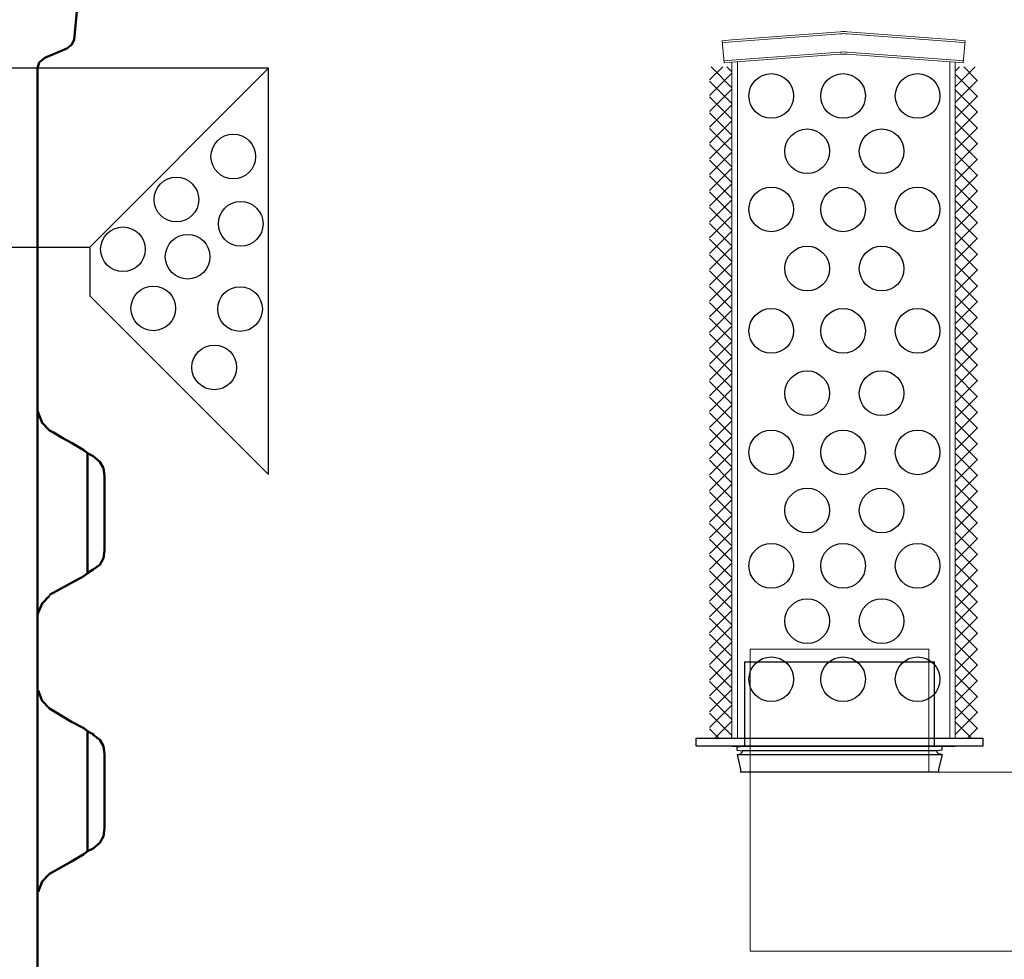
# Model space of a CAD drawing. Units: millimetres. Extents: x 17805 to 20502, y -316 to 3884.
# Drawn here: x 18507 to 19389, y 2468 to 3309 of the extents above; entities that cross this region are included whole.
import ezdxf

# ---------------------------------------------------------------- set-up
doc = ezdxf.new("R2010")
doc.units = ezdxf.units.MM
doc.layers.get('Defpoints').update_dxf_attribs({"color": 10})
doc.layers.add('AM_0', color=7, linetype='Continuous', lineweight=50)
doc.layers.add('AM_8', color=1, linetype='Continuous', lineweight=25)
doc.layers.add('PDF_Geometry', color=7, linetype='Continuous')
doc.styles.add('SEACAD_Arial', font='arial.ttf')
doc.dimstyles.new('ECO', dxfattribs={"dimscale": 1.4, "dimtxt": 40, "dimasz": 70, "dimexe": 30, "dimexo": 0, "dimgap": 10, "dimtad": 1, "dimdec": 0, "dimrnd": 10, "dimtxsty": 'SEACAD_Arial', "dimblk1": '_SE_FILLED', "dimblk2": '_SE_FILLED', "dimsah": 1, "dimcen": 70, "dimclrt": 2, "dimadec": 0, "dimazin": 0, "dimtfac": 0.5, "dimtdec": 0, "dimtmove": 0, "dimatfit": 3, "dimfxl": 1, "dimarcsym": 0})
pattern_1 = [(45, (-1112.941, -7550.368), (-7.071068, 7.071068), []), (135, (-1112.941, -7550.368), (-7.071068, -7.071068), [])]

# ---------------------------------------------------------------- blocks, each defined once
blk = doc.blocks.new('_SE_FILLED')
at = {"color": 0}
blk.add_line((0, 0), (-1, 0), dxfattribs=at)
blk.add_solid([(0, 0), (-1, -0.1665), (-1, 0.1665), (0, 0)], dxfattribs=at)
blk = doc.blocks.new('*D7')
at = {"color": 0, "lineweight": -2, "transparency": 16777216}
for p, q in [((18379.88, 3105.16), (18051.37, 3105.16)), ((18093.37, 3007.16), (18093.37, 1820.43)), ((18612.7, 1722.43), (18051.37, 1722.43))]:
    blk.add_line(p, q, dxfattribs=at)
at = {"layer": 'Defpoints', "color": 0, "transparency": 16777216}
for p in [(18379.88, 3105.16), (18093.37, 1722.43), (18612.7, 1722.43)]:
    blk.add_point(p, dxfattribs=at)
at = {"color": 0, "lineweight": -2, "transparency": 16777216, "xscale": 98, "yscale": 98, "zscale": 98}
for p, rotation in [((18093.37, 3105.16), 90), ((18093.37, 1722.43), 270)]:
    blk.add_blockref('_SE_FILLED', p, dxfattribs=dict(at, rotation=rotation))
at = {"color": 2, "transparency": 16777216, "insert": (18050.76, 2413.79), "char_height": 56, "attachment_point": 5, "rotation": 90, "style": 'SEACAD_Arial'}
blk.add_mtext('1380', dxfattribs=at)
blk = doc.blocks.new('*D9')
at = {"color": 0, "lineweight": -2, "transparency": 16777216}
for p, q in [((18686.35, 3765.44), (17842.76, 3765.44)), ((17884.76, 1820.43), (17884.76, 3667.44)), ((18612.7, 1722.43), (17842.76, 1722.43))]:
    blk.add_line(p, q, dxfattribs=at)
at = {"layer": 'Defpoints', "color": 0, "transparency": 16777216}
for p in [(17884.76, 3765.44), (18686.35, 3765.44), (18612.7, 1722.43)]:
    blk.add_point(p, dxfattribs=at)
at = {"color": 0, "lineweight": -2, "transparency": 16777216, "xscale": 98, "yscale": 98, "zscale": 98}
for p, rotation in [((17884.76, 3765.44), 90), ((17884.76, 1722.43), 270)]:
    blk.add_blockref('_SE_FILLED', p, dxfattribs=dict(at, rotation=rotation))
at = {"color": 2, "transparency": 16777216, "insert": (17842.17, 2743.93), "char_height": 56, "attachment_point": 5, "rotation": 90, "style": 'SEACAD_Arial'}
blk.add_mtext('2040', dxfattribs=at)

msp = doc.modelspace()

# ---------------------------------------------------------------- hatches: boundary and pattern name
at = {"layer": 'AM_8', "lineweight": 13}
h = msp.add_hatch(dxfattribs=at)
h.set_pattern_fill('_U', color=0, scale=10, angle=45, style=0, double=1, pattern_type=0)
h.set_pattern_definition(pattern_1)
h.paths.add_polyline_path([(19125.06, 3266.49), (19125.06, 2665.63), (19145.06, 2665.63), (19145.06, 3266.49)])
h = msp.add_hatch(dxfattribs=at)
h.set_pattern_fill('_U', color=0, scale=10, angle=45, style=0, double=1, pattern_type=0)
h.set_pattern_definition(pattern_1)
h.paths.add_polyline_path([(19365.06, 3266.49), (19365.06, 2665.63), (19345.06, 2665.63), (19345.06, 3266.49)])

# ---------------------------------------------------------------- linework, layer by layer
at = {"color": 0, "lineweight": 13}
msp.add_line((18729.83, 3265.16), (18569.83, 3105.16), dxfattribs=at)
for p, q in [((19156.47, 2658.23), (19156.47, 2733.97)), ((19156.47, 2733.97), (19326.36, 2733.97)), ((19326.36, 2658.23), (19326.36, 2733.97)), ((19145.06, 2658.22), (19345.06, 2658.22)), ((19149.67, 2657.63), (19156.47, 2658.23)), ((19149.67, 2654.63), (19149.67, 2657.63)), ((19149.67, 2654.63), (19154.32, 2654.22)), ((19156.47, 2658.23), (19326.37, 2658.22)), ((19333.17, 2657.63), (19326.37, 2658.22)), ((19333.17, 2654.63), (19328.52, 2654.22)), ((19333.17, 2654.63), (19333.17, 2657.63)), ((19149.58, 2651.02), (19152.82, 2651.59)), ((19149.58, 2651.02), (19152.82, 2637.43)), ((19149.58, 2651.02), (19333.25, 2651.01)), ((19152.82, 2651.59), (19154.32, 2653.09)), ((19154.32, 2654.22), (19154.32, 2653.09)), ((19328.52, 2654.22), (19154.32, 2654.22)), ((19328.52, 2654.22), (19328.52, 2653.08)), ((19330.02, 2651.58), (19328.52, 2653.08)), ((19333.25, 2651.01), (19330.02, 2651.58)), ((19333.25, 2651.01), (19330.02, 2637.43)), ((19152.82, 2637.43), (19152.82, 2634.93)), ((19330.02, 2637.43), (19330.02, 2634.93)), ((19330.02, 2634.93), (19152.82, 2634.93))]:
    msp.add_line(p, q)
for points in [[(18569.83, 3061.56), (18729.83, 2901.56), (18729.83, 3265.16), (18379.88, 3265.16), (18379.88, 3105.16), (18569.83, 3105.16)], [(19113.07, 2665.63), (19369.76, 2665.63), (19369.76, 2658.22), (19113.07, 2658.22), (19113.07, 2665.63)]]:
    msp.add_lwpolyline(points, close=True)
for centre in [(19180.22, 3240.42), (19244.59, 3240.42), (19311.28, 3240.42), (19212.4, 3190.88), (19279.1, 3190.88), (18698.44, 3186.2), (18647.52, 3147.7), (19180.22, 3138.87), (19244.59, 3138.87), (19311.28, 3138.87), (18705.14, 3125.94), (18599.62, 3103.17), (18657.57, 3096.47), (19212.4, 3085.91), (19279.1, 3085.91), (18626.75, 3050.27), (18704.47, 3049.6), (19180.22, 3030.1), (19244.59, 3030.1), (19311.28, 3030.1), (18681.35, 2997.37), (19212.4, 2974.3), (19279.1, 2974.3), (19180.22, 2921.34), (19244.59, 2921.34), (19311.28, 2921.34), (19212.4, 2869.33), (19279.1, 2869.33), (19180.22, 2819.79), (19244.59, 2819.79), (19311.28, 2819.79), (19212.4, 2770.25), (19279.1, 2770.25), (19180.22, 2718.24), (19244.59, 2718.24), (19311.28, 2718.24)]:
    msp.add_circle(centre, 20)
at = {"layer": 'AM_0', "lineweight": 13}
for p, q in [((19145.06, 3290.66), (19136.22, 3289.89)), ((19241.92, 3297.88), (19145.06, 3290.66)), ((19242.09, 3296.04), (19145.22, 3288.83)), ((19345.22, 3288.83), (19248.36, 3296.04)), ((19345.38, 3290.66), (19248.52, 3297.88)), ((19345.06, 3290.66), (19353.9, 3289.89)), ((19145.22, 3288.83), (19136.38, 3288.06)), ((19344.9, 3288.83), (19353.74, 3288.06)), ((19137.8, 3271.8), (19144.9, 3272.42)), ((19241.76, 3279.63), (19144.9, 3272.42)), ((19241.92, 3277.8), (19145.06, 3270.59)), ((19345.06, 3270.59), (19248.2, 3277.8)), ((19345.22, 3272.42), (19248.36, 3279.63)), ((19345.22, 3272.42), (19352.32, 3271.8)), ((19137.96, 3269.96), (19145.06, 3270.59)), ((19345.06, 3270.59), (19352.16, 3269.96))]:
    msp.add_line(p, q, dxfattribs=at)
at = {"layer": 'AM_0', "color": 0, "lineweight": 13}
for p, q in [((19149.86, 3270.94), (19149.86, 2665.63)), ((19340.26, 2665.63), (19340.26, 3270.94))]:
    msp.add_line(p, q, dxfattribs=at)
at = {"layer": 'AM_0', "lineweight": 13}
for points in [[(19136.22, 3289.89), (19137.96, 3269.96)], [(19352.16, 3269.96), (19353.9, 3289.89)], [(19340.26, 2665.63), (19345.06, 2665.63), (19345.06, 3270.59)]]:
    msp.add_lwpolyline(points, dxfattribs=at)
at = {"layer": 'AM_0', "color": 0, "lineweight": 13}
msp.add_lwpolyline([(19145.06, 3270.59), (19145.06, 2665.63)], dxfattribs=at)
msp.add_lwpolyline([(19161.42, 2745.16), (19161.42, 2474.93), (19950.56, 2474.93), (19950.56, 3055.16), (20140.14, 3055.16), (20140.14, 3215.16), (19790.56, 3215.16), (19790.56, 2634.93), (19321.42, 2634.93), (19321.42, 2745.16)], close=True, dxfattribs=at)
at = {"layer": 'AM_0', "lineweight": 13}
for centre, radius in [((19245.22, 3260.18), 37.84), ((19245.22, 3260.18), 36), ((19245.06, 3241.94), 37.84), ((19245.06, 3241.94), 36)]:
    msp.add_arc(centre, radius, 85, 95, dxfattribs=at)
at = {"layer": 'PDF_Geometry', "lineweight": 50}
for points in [[(19752.1, 3273.62), (19685.22, 3279.55), (19682.68, 3281.24), (19680.99, 3283.78), (19677.61, 3319.33), (18558.53, 3319.33), (18555.99, 3290.55), (18553.45, 3286.32), (18549.22, 3282.93), (18529.75, 3274.47), (18524.67, 3270.24), (18522.98, 3265.16), (18522.98, 3151.73), (18522.98, 2979.89), (18522.98, 2971.42), (18522.98, 2958.72)], [(18522.98, 2775.88), (18522.98, 2958.72), (18523.82, 2957.03), (18527.21, 2947.72), (18533.98, 2940.95), (18535.67, 2940.1), (18537.37, 2939.26), (18545.83, 2934.18), (18553.45, 2929.94), (18564.46, 2923.17), (18567.84, 2920.63)], [(18567.84, 2813.13), (18567.84, 2920.63), (18572.92, 2918.09), (18578.85, 2913.01), (18582.23, 2907.09), (18583.08, 2900.32), (18583.08, 2833.44), (18582.23, 2826.67), (18578.85, 2820.75), (18572.92, 2816.51), (18567.84, 2813.13), (18564.46, 2810.59), (18553.45, 2804.66), (18533.98, 2793.66)], [(18533.98, 2443.21), (18527.21, 2449.13), (18523.82, 2458.44), (18522.98, 2460.14), (18522.98, 2527.01), (18522.98, 2709.01), (18522.98, 2775.88), (18523.82, 2777.57), (18527.21, 2786.04), (18533.98, 2792.81)], [(18523.82, 2708.16), (18527.21, 2698.85), (18533.98, 2692.08), (18553.45, 2680.23), (18564.46, 2674.3), (18567.84, 2671.76)], [(18573.77, 2668.38), (18567.84, 2671.76), (18567.84, 2564.26), (18564.46, 2561.72), (18553.45, 2554.95), (18533.98, 2543.94), (18527.21, 2537.17), (18523.82, 2527.86)], [(18572.92, 2668.38), (18578.85, 2664.14), (18582.23, 2658.22), (18583.08, 2651.45), (18583.08, 2584.57), (18582.23, 2577.8), (18578.85, 2571.88), (18572.92, 2566.8), (18567.84, 2564.26)]]:
    msp.add_lwpolyline(points, dxfattribs=at)
at = {"layer": 'PDF_Geometry', "lineweight": 25}
msp.add_lwpolyline([(18531.44, 3269.39), (18531.44, 3269.39)], dxfattribs=at)

# ---------------------------------------------------------------- dimensions: what is measured, and where the dimension line sits
at = {"color": 2}
for base, p1, p2, picture, middle in [((17884.76, 3765.44), (18612.7, 1722.43), (18686.35, 3765.44), '*D9', (17842.17, 2743.93)), ((18093.37, 1722.43), (18379.88, 3105.16), (18612.7, 1722.43), '*D7', (18050.76, 2413.79))]:
    dim = msp.add_linear_dim(base=base, p1=p1, p2=p2, angle=90, dimstyle='ECO', dxfattribs=at)
    dim.commit()
    dim.dimension.update_dxf_attribs({"geometry": picture, "text_midpoint": middle})

doc.saveas('drawing.dxf')
